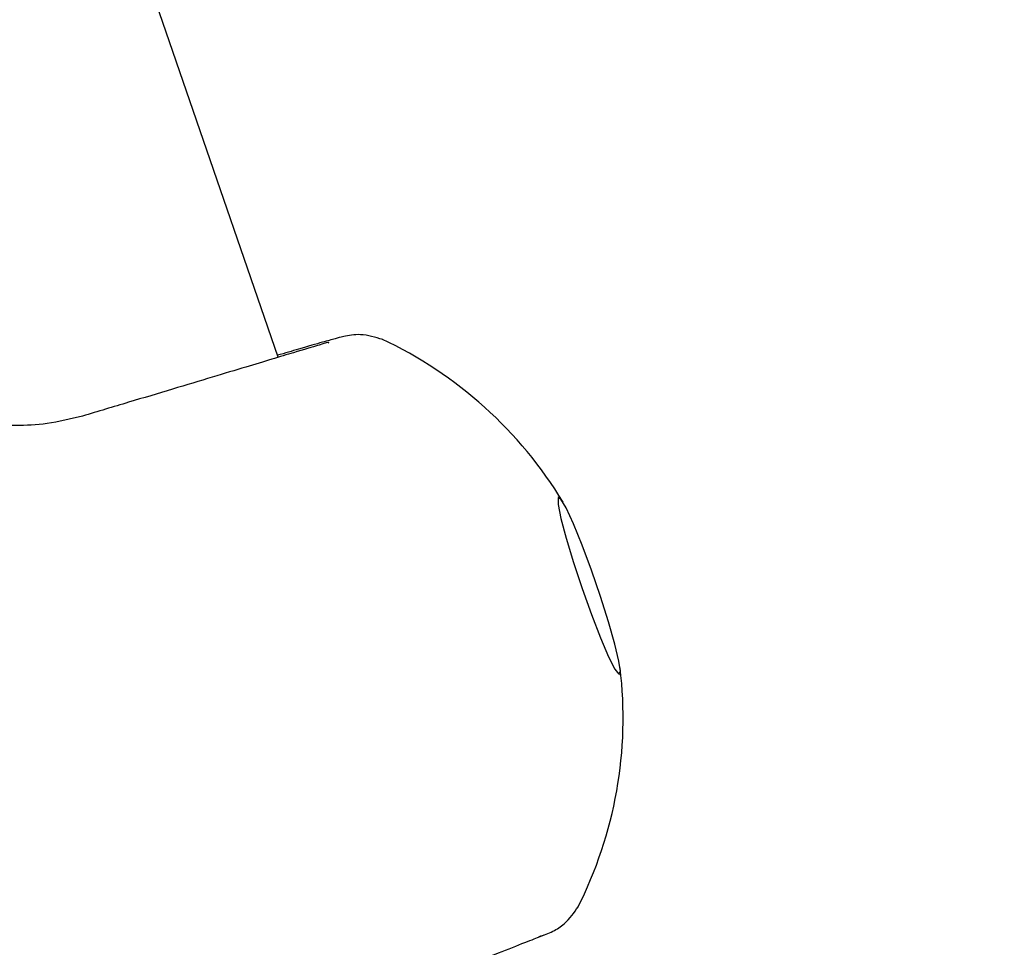
# Model space of a CAD drawing. Units: millimetres. Extents: x -2953 to 2798, y -3015 to 3173.
# Drawn here: x 303 to 348, y 1521 to 1563 of the extents above; entities that cross this region are included whole.
import ezdxf

# ---------------------------------------------------------------- set-up
doc = ezdxf.new("R2010")
doc.units = ezdxf.units.MM
doc.header["$MEASUREMENT"] = 0
doc.layers.add('layer 1', color=7, linetype='Continuous')

msp = doc.modelspace()

# ---------------------------------------------------------------- linework, layer by layer
at = {"layer": 'layer 1', "lineweight": 9}
msp.add_open_spline([(-2758.0335, -804.0766), (-2953.4467, -1419.7005), (-2761.0459, -2092.4925), (-2269.6923, -2511.7191), (-2269.6923, -2511.7191), (-1778.3348, -2930.9456), (-1083.6418, -3015.0273), (-506.4591, -2725.1235), (-506.4591, -2725.1235), (-506.4591, -2725.1235), (1130.681, -1902.8393), (1130.681, -1902.8393), (1130.681, -1902.8393), (1307.4073, -1814.073), (1464.5885, -1690.8461), (1592.9664, -1540.4131), (1592.9664, -1540.4131), (1592.9664, -1540.4131), (2640.752, -312.6122), (2640.752, -312.6122), (2640.752, -312.6122), (2798.4195, 178.7611), (2711.5073, 715.9051), (2406.9329, 1132.4869), (2406.9329, 1132.4869), (2406.9329, 1132.4869), (2406.929, 1132.4949), (2406.929, 1132.4949), (2406.929, 1132.4949), (2406.929, 1132.4949), (1522.7448, 2411.2926), (1522.7448, 2411.2926), (1522.7448, 2411.2926), (1105.9653, 2973.524), (355.8517, 3172.9616), (-285.1246, 2891.9605), (-285.1246, 2891.9605), (-285.1246, 2891.9605), (-934.5528, 2712.6372), (-934.5528, 2712.6372), (-934.5528, 2712.6372), (-1418.0276, 2579.1358), (-1801.2162, 2210.2263), (-1952.9658, 1732.1635), (-1952.9658, 1732.1635), (-1952.9658, 1732.1635), (-2758.0335, -804.0766), (-2758.0335, -804.0766)], degree=3, knots=[0, 0, 0, 0, 0.0769231, 0.0769231, 0.0769231, 0.0769231, 0.1538462, 0.1538462, 0.1538462, 0.1538462, 0.2307692, 0.2307692, 0.2307692, 0.2307692, 0.3076923, 0.3076923, 0.3076923, 0.3076923, 0.3846154, 0.3846154, 0.3846154, 0.3846154, 0.4615385, 0.4615385, 0.4615385, 0.4615385, 0.5384615, 0.5384615, 0.5384615, 0.5384615, 0.6153846, 0.6153846, 0.6153846, 0.6153846, 0.6923077, 0.6923077, 0.6923077, 0.6923077, 0.7692308, 0.7692308, 0.7692308, 0.7692308, 0.8461538, 0.8461538, 0.8461538, 0.8461538, 1, 1, 1, 1], dxfattribs=at)
at = {"layer": 'layer 1', "lineweight": 25}
for points in [[(314.9672, 1547.4242), (314.9672, 1547.4242), (306.7326, 1571.3335), (306.7326, 1571.3335)], [(336.7773, 1108.1823), (336.7773, 1108.1823), (-100.5077, 1561.1538), (-100.5077, 1561.1538)], [(327.7441, 1540.9171), (325.8189, 1544.1113), (322.9883, 1546.6572), (319.6083, 1548.2346)], [(327.5346, 1541.1385), (327.5346, 1541.1385), (327.5187, 1541.1306), (327.5187, 1541.1306)], [(328.3964, 1522.7045), (330.0884, 1526.0252), (330.7526, 1529.7729), (330.3058, 1533.4732)], [(330.2742, 1533.1687), (330.2742, 1533.1687), (330.29, 1533.1767), (330.29, 1533.1767)]]:
    msp.add_open_spline(points, degree=3, dxfattribs=at)
for points, knots in [([(319.6518, 1548.2149), (319.3197, 1548.3176), (318.9876, 1548.4244), (318.6595, 1548.4362), (318.6595, 1548.4362), (318.3828, 1548.452), (318.1021, 1548.3966), (317.9124, 1548.3571), (317.9124, 1548.3571), (317.7384, 1548.3176), (317.6356, 1548.286), (317.521, 1548.2544), (317.521, 1548.2544), (317.3589, 1548.2069), (317.1692, 1548.1555), (316.9517, 1548.0962), (316.9517, 1548.0962), (316.6552, 1548.0132), (316.3113, 1547.9143), (315.8764, 1547.7839), (315.8764, 1547.7839), (315.5878, 1547.7009), (315.2637, 1547.606), (314.9356, 1547.5112)], [0, 0, 0, 0, 0.1428571, 0.1428571, 0.1428571, 0.1428571, 0.2857143, 0.2857143, 0.2857143, 0.2857143, 0.4285714, 0.4285714, 0.4285714, 0.4285714, 0.5714286, 0.5714286, 0.5714286, 0.5714286, 0.7142857, 0.7142857, 0.7142857, 0.7142857, 1, 1, 1, 1]), ([(317.2245, 1548.0686), (317.2284, 1548.0725), (317.2284, 1548.0765), (317.2324, 1548.0804), (317.2324, 1548.0804), (317.2482, 1548.1199), (317.0426, 1548.0488), (316.7975, 1547.9697), (316.7975, 1547.9697), (316.4891, 1547.8748), (316.1216, 1547.7682), (315.6432, 1547.6258), (315.6432, 1547.6258), (315.066, 1547.4558), (314.3347, 1547.2305), (313.5124, 1546.9814), (313.5124, 1546.9814), (313.038, 1546.8391), (312.5359, 1546.6889), (312.0062, 1546.5268), (312.0062, 1546.5268), (311.4369, 1546.3568), (310.836, 1546.1749), (310.2193, 1545.9891), (310.2193, 1545.9891), (309.5749, 1545.7955), (308.9148, 1545.5978), (308.2466, 1545.4002), (308.2466, 1545.4002), (307.5627, 1545.1945), (306.8709, 1544.985), (306.183, 1544.7794)], [0, 0, 0, 0, 0.1111111, 0.1111111, 0.1111111, 0.1111111, 0.2222222, 0.2222222, 0.2222222, 0.2222222, 0.3333333, 0.3333333, 0.3333333, 0.3333333, 0.4444444, 0.4444444, 0.4444444, 0.4444444, 0.5555556, 0.5555556, 0.5555556, 0.5555556, 0.6666667, 0.6666667, 0.6666667, 0.6666667, 0.7777778, 0.7777778, 0.7777778, 0.7777778, 1, 1, 1, 1]), ([(306.183, 1544.7794), (305.6455, 1544.649), (305.1117, 1544.5224), (304.5899, 1544.4473), (304.5899, 1544.4473), (304.1115, 1544.3802), (303.649, 1544.3604), (303.2024, 1544.3604), (303.2024, 1544.3604), (302.384, 1544.3644), (301.625, 1544.4355), (300.949, 1544.5383), (300.949, 1544.5383), (300.3836, 1544.6213), (299.8776, 1544.728), (299.4467, 1544.8269), (299.4467, 1544.8269), (299.1107, 1544.906), (298.8222, 1544.9811), (298.5691, 1545.0601), (298.5691, 1545.0601), (298.3833, 1545.1155), (298.2172, 1545.1747), (298.1421, 1545.1945), (298.1421, 1545.1945), (298.1105, 1545.2025), (298.0947, 1545.2025), (298.0789, 1545.2064)], [0, 0, 0, 0, 0.125, 0.125, 0.125, 0.125, 0.25, 0.25, 0.25, 0.25, 0.375, 0.375, 0.375, 0.375, 0.5, 0.5, 0.5, 0.5, 0.625, 0.625, 0.625, 0.625, 0.75, 0.75, 0.75, 0.75, 1, 1, 1, 1]), ([(328.598, 1537.0351), (328.598, 1537.0351), (328.2106, 1538.2131), (328.2106, 1538.2131), (328.2106, 1538.2131), (328.2106, 1538.2131), (327.8825, 1539.2963), (327.8825, 1539.2963), (327.8825, 1539.2963), (327.8825, 1539.2963), (327.6492, 1540.1858), (327.6492, 1540.1858), (327.6492, 1540.1858), (327.6492, 1540.1858), (327.5267, 1540.8104), (327.5267, 1540.8104), (327.5267, 1540.8104), (327.5267, 1540.8104), (327.5267, 1541.1069), (327.5267, 1541.1069), (327.5267, 1541.1069), (327.5267, 1541.1069), (327.6492, 1541.0554), (327.6492, 1541.0554), (327.6492, 1541.0554), (327.6492, 1541.0554), (327.8864, 1540.6562), (327.8864, 1540.6562), (327.8864, 1540.6562), (327.8864, 1540.6562), (328.2145, 1539.9446), (328.2145, 1539.9446), (328.2145, 1539.9446), (328.2145, 1539.9446), (328.6019, 1538.9879), (328.6019, 1538.9879), (328.6019, 1538.9879), (328.6019, 1538.9879), (329.021, 1537.8691), (329.021, 1537.8691), (329.021, 1537.8691), (329.021, 1537.8691), (329.4282, 1536.6832), (329.4282, 1536.6832), (329.4282, 1536.6832), (329.4282, 1536.6832), (329.7879, 1535.5406), (329.7879, 1535.5406), (329.7879, 1535.5406), (329.7879, 1535.5406), (330.0725, 1534.5445), (330.0725, 1534.5445), (330.0725, 1534.5445), (330.0725, 1534.5445), (330.2544, 1533.7776), (330.2544, 1533.7776), (330.2544, 1533.7776), (330.2544, 1533.7776), (330.3176, 1533.3111), (330.3176, 1533.3111), (330.3176, 1533.3111), (330.3176, 1533.3111), (330.2544, 1533.1885), (330.2544, 1533.1885), (330.2544, 1533.1885), (330.2544, 1533.1885), (330.0725, 1533.4178), (330.0725, 1533.4178), (330.0725, 1533.4178), (330.0725, 1533.4178), (329.7879, 1533.9753), (329.7879, 1533.9753), (329.7879, 1533.9753), (329.7879, 1533.9753), (329.4242, 1534.8212), (329.4242, 1534.8212), (329.4242, 1534.8212), (329.4242, 1534.8212), (329.017, 1535.8727), (329.017, 1535.8727), (329.017, 1535.8727), (329.017, 1535.8727), (328.598, 1537.0351), (328.598, 1537.0351)], [0, 0, 0, 0, 0.0454545, 0.0454545, 0.0454545, 0.0454545, 0.0909091, 0.0909091, 0.0909091, 0.0909091, 0.1363636, 0.1363636, 0.1363636, 0.1363636, 0.1818182, 0.1818182, 0.1818182, 0.1818182, 0.2272727, 0.2272727, 0.2272727, 0.2272727, 0.2727273, 0.2727273, 0.2727273, 0.2727273, 0.3181818, 0.3181818, 0.3181818, 0.3181818, 0.3636364, 0.3636364, 0.3636364, 0.3636364, 0.4090909, 0.4090909, 0.4090909, 0.4090909, 0.4545455, 0.4545455, 0.4545455, 0.4545455, 0.5, 0.5, 0.5, 0.5, 0.5454545, 0.5454545, 0.5454545, 0.5454545, 0.5909091, 0.5909091, 0.5909091, 0.5909091, 0.6363636, 0.6363636, 0.6363636, 0.6363636, 0.6818182, 0.6818182, 0.6818182, 0.6818182, 0.7272727, 0.7272727, 0.7272727, 0.7272727, 0.7727273, 0.7727273, 0.7727273, 0.7727273, 0.8181818, 0.8181818, 0.8181818, 0.8181818, 0.8636364, 0.8636364, 0.8636364, 0.8636364, 0.9090909, 0.9090909, 0.9090909, 0.9090909, 1, 1, 1, 1]), ([(310.3221, 1493.1539), (310.1284, 1493.6679), (309.9347, 1494.1818), (309.737, 1494.6918), (309.737, 1494.6918), (309.3654, 1495.6682), (308.9859, 1496.6367), (308.6064, 1497.5974), (308.6064, 1497.5974), (308.2229, 1498.558), (307.8394, 1499.5107), (307.456, 1500.4477), (307.456, 1500.4477), (307.0686, 1501.3846), (306.6812, 1502.3097), (306.2937, 1503.2149), (306.2937, 1503.2149), (305.9064, 1504.1242), (305.5189, 1505.0137), (305.1354, 1505.8794), (305.1354, 1505.8794), (304.752, 1506.7492), (304.3685, 1507.5951), (303.989, 1508.4174), (303.989, 1508.4174), (303.6055, 1509.2397), (303.23, 1510.0382), (302.8584, 1510.8052), (302.8584, 1510.8052), (302.4789, 1511.584), (302.1112, 1512.3272), (301.7475, 1513.0388), (301.7475, 1513.0388), (301.3758, 1513.7583), (301.0161, 1514.4462), (300.6604, 1515.0985), (300.6604, 1515.0985), (300.2967, 1515.7666), (299.9369, 1516.3991), (299.585, 1516.996), (299.585, 1516.996), (299.2175, 1517.6206), (298.8537, 1518.2056), (298.4901, 1518.7552), (298.4901, 1518.7552), (298.0907, 1519.36), (297.6876, 1519.9254), (297.2606, 1520.4709), (297.2606, 1520.4709), (296.9759, 1520.8306), (296.6834, 1521.1785), (296.3553, 1521.5304), (296.3553, 1521.5304), (296.0983, 1521.8031), (295.8215, 1522.0798), (295.5132, 1522.3527), (295.5132, 1522.3527), (295.2326, 1522.6017), (294.9282, 1522.8508), (294.5881, 1523.0919), (294.5881, 1523.0919), (294.2679, 1523.3173), (293.9161, 1523.5387), (293.5327, 1523.7442), (293.5327, 1523.7442), (293.1571, 1523.9418), (292.7539, 1524.1237), (292.319, 1524.2739), (292.319, 1524.2739), (291.888, 1524.4281), (291.4335, 1524.5507), (290.9591, 1524.6336), (290.9591, 1524.6336), (290.4847, 1524.7206), (289.9945, 1524.7641), (289.4964, 1524.7641), (289.4964, 1524.7641), (288.9982, 1524.7681), (288.4963, 1524.7246), (287.9981, 1524.6336), (287.9981, 1524.6336), (287.5, 1524.5427), (287.0059, 1524.4083), (286.5314, 1524.2264), (286.5314, 1524.2264), (286.0294, 1524.0367), (285.5431, 1523.7996), (285.0925, 1523.5149), (285.0925, 1523.5149), (284.6616, 1523.25), (284.2583, 1522.9457), (283.8906, 1522.6096), (283.8906, 1522.6096), (283.5348, 1522.2894), (283.2146, 1521.9415), (282.9261, 1521.5778), (282.9261, 1521.5778), (282.6454, 1521.226), (282.4002, 1520.8544), (282.1868, 1520.4788), (282.1868, 1520.4788), (281.9773, 1520.1073), (281.8033, 1519.7316), (281.6571, 1519.364), (281.6571, 1519.364), (281.5069, 1518.9884), (281.3922, 1518.6208), (281.2973, 1518.265), (281.2973, 1518.265), (281.1985, 1517.8895), (281.1313, 1517.5257), (281.0799, 1517.1818), (281.0799, 1517.1818), (281.0206, 1516.7905), (280.9851, 1516.4228), (280.9652, 1516.067), (280.9652, 1516.067), (280.9495, 1515.7666), (280.9455, 1515.4779), (280.9415, 1515.1894)], [0, 0, 0, 0, 0.0322581, 0.0322581, 0.0322581, 0.0322581, 0.0645161, 0.0645161, 0.0645161, 0.0645161, 0.0967742, 0.0967742, 0.0967742, 0.0967742, 0.1290323, 0.1290323, 0.1290323, 0.1290323, 0.1612903, 0.1612903, 0.1612903, 0.1612903, 0.1935484, 0.1935484, 0.1935484, 0.1935484, 0.2258065, 0.2258065, 0.2258065, 0.2258065, 0.2580645, 0.2580645, 0.2580645, 0.2580645, 0.2903226, 0.2903226, 0.2903226, 0.2903226, 0.3225806, 0.3225806, 0.3225806, 0.3225806, 0.3548387, 0.3548387, 0.3548387, 0.3548387, 0.3870968, 0.3870968, 0.3870968, 0.3870968, 0.4193548, 0.4193548, 0.4193548, 0.4193548, 0.4516129, 0.4516129, 0.4516129, 0.4516129, 0.483871, 0.483871, 0.483871, 0.483871, 0.516129, 0.516129, 0.516129, 0.516129, 0.5483871, 0.5483871, 0.5483871, 0.5483871, 0.5806452, 0.5806452, 0.5806452, 0.5806452, 0.6129032, 0.6129032, 0.6129032, 0.6129032, 0.6451613, 0.6451613, 0.6451613, 0.6451613, 0.6774194, 0.6774194, 0.6774194, 0.6774194, 0.7096774, 0.7096774, 0.7096774, 0.7096774, 0.7419355, 0.7419355, 0.7419355, 0.7419355, 0.7741935, 0.7741935, 0.7741935, 0.7741935, 0.8064516, 0.8064516, 0.8064516, 0.8064516, 0.8387097, 0.8387097, 0.8387097, 0.8387097, 0.8709677, 0.8709677, 0.8709677, 0.8709677, 0.9032258, 0.9032258, 0.9032258, 0.9032258, 0.9354839, 0.9354839, 0.9354839, 0.9354839, 1, 1, 1, 1]), ([(326.6728, 1521.4078), (326.8862, 1521.4829), (327.0957, 1521.5541), (327.2895, 1521.649), (327.2895, 1521.649), (327.4753, 1521.7438), (327.6492, 1521.8585), (327.7916, 1521.985), (327.7916, 1521.985), (328.0683, 1522.2183), (328.2422, 1522.4831), (328.42, 1522.748)], [0, 0, 0, 0, 0.25, 0.25, 0.25, 0.25, 0.5, 0.5, 0.5, 0.5, 1, 1, 1, 1]), ([(315.7104, 1517.1067), (316.2441, 1517.3162), (316.7778, 1517.5257), (317.3114, 1517.7313), (317.3114, 1517.7313), (317.8847, 1517.9566), (318.4579, 1518.182), (319.0232, 1518.3994), (319.0232, 1518.3994), (319.6281, 1518.6366), (320.2211, 1518.8698), (320.7942, 1519.0952), (320.7942, 1519.0952), (321.3991, 1519.3284), (321.9803, 1519.5577), (322.5218, 1519.7711), (322.5218, 1519.7711), (323.103, 1519.9966), (323.6406, 1520.2061), (324.1229, 1520.3958), (324.1229, 1520.3958), (324.6329, 1520.5974), (325.0835, 1520.7713), (325.4709, 1520.9255), (325.4709, 1520.9255), (325.8781, 1521.0837), (326.2181, 1521.2181), (326.4434, 1521.3051), (326.4434, 1521.3051), (326.6807, 1521.3999), (326.7913, 1521.4434), (326.902, 1521.4869)], [0, 0, 0, 0, 0.1111111, 0.1111111, 0.1111111, 0.1111111, 0.2222222, 0.2222222, 0.2222222, 0.2222222, 0.3333333, 0.3333333, 0.3333333, 0.3333333, 0.4444444, 0.4444444, 0.4444444, 0.4444444, 0.5555556, 0.5555556, 0.5555556, 0.5555556, 0.6666667, 0.6666667, 0.6666667, 0.6666667, 0.7777778, 0.7777778, 0.7777778, 0.7777778, 1, 1, 1, 1])]:
    msp.add_open_spline(points, degree=3, knots=knots, dxfattribs=at)

doc.saveas('drawing.dxf')
